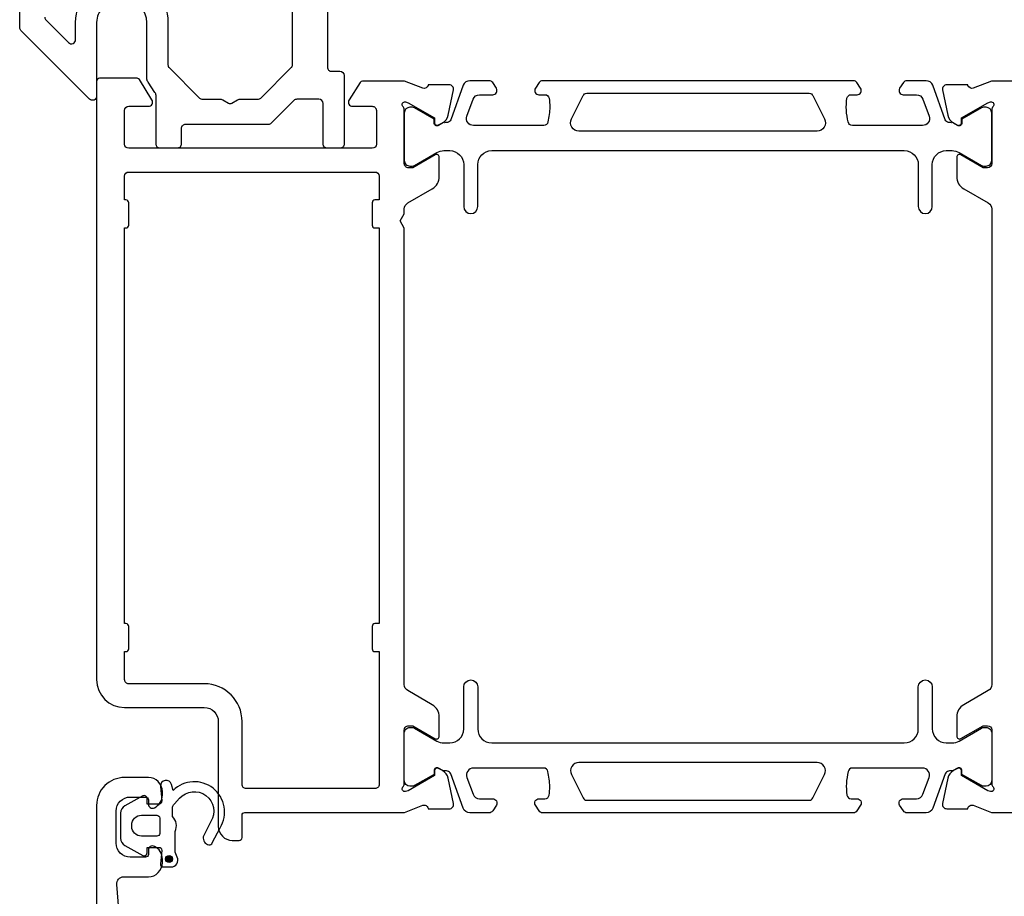
# Model space of a CAD drawing. Extents: x -93 to 44, y -209 to 41.
# Drawn here: x -93 to -23, y -89 to -27 of the extents above; entities that cross this region are included whole.
import ezdxf

# ---------------------------------------------------------------- set-up
doc = ezdxf.new("R2010")
doc.units = 0
doc.header["$LTSCALE"] = 4
doc.layers.add('sapa_profil', color=7, linetype='CONTINUOUS')

msp = doc.modelspace()

# ---------------------------------------------------------------- hatches: boundary and pattern name
at = {"layer": 'sapa_profil'}
msp.add_hatch(color=2, dxfattribs=at).paths.add_polyline_path([(-82.06734002607939, -86.83150712389423, 1), (-82.56734002607939, -86.83150712389423, 1)])

# ---------------------------------------------------------------- linework, layer by layer
at = {"layer": 'sapa_profil', "color": 7, "linetype": 'Continuous'}
for points in [[(-85.99999999731008, -25.49999962646424, 0.4142135623732781), (-87.49999999731014, -26.99999962646708), (-87.49999999731008, -32.27573555776873, -0.6681786379193028), (-88.01213203166606, -32.4878675921247), (-92.91213203166555, -27.5878675921252, -0.1989123673802438), (-92.99999999731054, -27.37573555776926), (-92.99999999730963, -11.29999962646123, -0.414213562373095)], [(-85.39999999731012, -23.99999962646321, -0.4142135623729951), (-82.3999999973091, -26.99999962646321), (-82.3999999973091, -30.02573555933926, 0.1989123673802113), (-82.31213203166513, -30.23786759369519), (-80.13786796453908, -32.41213166082226, 0.1989123673791232), (-79.9257359301831, -32.49999962646321), (-78.60358983738482, -32.49999962646321, -0.1316524975873991), (-78.47858983738482, -32.53349327551708), (-78.0749999988951, -32.76650597741135, 0.2679491924311276), (-77.8249999988951, -32.76650597741135), (-77.42141016040543, -32.53349327551708, -0.1316524975873991), (-77.29641016040543, -32.49999962646321), (-75.9742640676071, -32.49999962646321, 0.1989123673791389), (-75.7621320332511, -32.41213166082226), (-73.5878679661241, -30.23786759369326, 0.1989123673791388), (-73.50000000048013, -30.02573555933926), (-73.50000000048212, -11.29999962646624, -0.4142135623740938)], [(-91.19999999730956, -26.63015114549724, 0.1989123673805019), (-91.11213203166554, -26.84228317985317), (-89.51213203166598, -28.44228317985181, 0.6681786379195134), (-88.99999999731008, -28.23015114549553), (-88.99999999731116, -26.9999996264673, -0.414213562373095), (-85.99999999731111, -23.99999962646321)], [(-70.99999999731111, -25.99999962646321), (-70.99999999731008, -30.19999962646417, 0.4142135623740802), (-70.6999999973091, -30.49999962646412), (-70.09999999730908, -30.49999962646321, -0.414213562373095), (-69.7999999973101, -30.79999962646317), (-69.79999999730913, -35.69999962646417, -0.414213562373095), (-70.09999999730908, -35.99999962646424), (-70.99999999730912, -35.99999962646321, -0.414213562373095), (-71.29999999730913, -35.69999962646417), (-71.29999999730913, -32.79999962646317, 0.414213562373095), (-71.59999999730908, -32.49999962646321), (-73.18129453497508, -32.49999962646321, 0.19891236737973), (-73.39342656933107, -32.58786759210735), (-75.01769063804508, -34.21213166082119, -0.1989123673806538), (-75.22982267240113, -34.29999962646624), (-81.1499999973091, -34.29999962646522, 0.414213562374094), (-81.44999999730916, -34.59999962646426), (-81.4499999973091, -35.69999962646417, -0.4142135623741425), (-81.74999999730912, -35.99999962646719), (-82.9499999973091, -35.99999962646321, -0.414213562373095), (-83.24999999730912, -35.69999962646417), (-83.24999999731008, -32.21984810903526, 0.1989123673793632), (-83.33786796295405, -32.00771607467705), (-83.8121320316661, -31.28345200596626, -0.1989123673791042), (-83.89999999731012, -31.07131997160919), (-83.8999999973091, -26.99999962646321, 0.4142135623726955), (-85.3999999973091, -25.49999962646321)]]:
    msp.add_lwpolyline(points, format="xyb", dxfattribs=at)
at = {"layer": 'sapa_profil'}
for points in [[(-65.49999999999147, -81.45499037953333), (-65.49999999999147, -77.6022039750331, -0.4142135623731783), (-65.1999999999914, -77.30220397503295), (-64.89999999999105, -77.30220397503312), (-63.29999999999143, -78.22596440573652, 0.5773502691887984), (-62.99999999999147, -78.0527593249795), (-62.99999999999147, -76.66711867892452, 0.2679491924311038), (-63.4999999999913, -75.8010932751401), (-65.24999999737827, -74.79073030556692, -0.2679491932396976), (-65.4999999973783, -74.35771760216572), (-65.49999999737834, -41.71961486873469), (-65.79999999737834, -41.19999962646403), (-65.49999999737834, -40.68038438419335), (-65.49999999737834, -40.34228165076203, -0.2679491916226445), (-65.24999999999143, -39.90926894886973), (-63.49999999999143, -38.89890597778781, 0.2679491924311319), (-62.99999999999149, -38.03288057400342), (-62.99999999999149, -36.64723992794833, 0.5773502691893683), (-63.29999999999144, -36.47403484719131), (-64.89999999999148, -37.39779527789479), (-65.19999999999142, -37.39779527789479, -0.4142135623732058), (-65.49999999999149, -37.09779527789461), (-65.49999999999149, -33.24500887339449, 0.2134217652834387), (-65.59999999999161, -33.02140207564438, -0.7625858545243237), (-65.41542079779413, -32.69107599462736), (-65.2240377978004, -32.74914963161645), (-63.33819410593935, -33.83371407858819), (-63.34875547216633, -34.15547180680645, 0.5773502691897465), (-63.05459917191149, -34.33842554691662), (-62.76991688867984, -34.18629163580787, 0.221694662643019), (-62.36410798352506, -33.64541180433107), (-61.98266138739734, -31.83218133367283, 0.476975532698164), (-62.28491421190381, -31.46052445872694), (-63.78801529266582, -31.4606080666106), (-63.80253370191292, -31.50845381660908, -0.414213562373095), (-64.17671865738873, -31.70841786111648), (-65.49213237723411, -31.19999962646387), (-68.49028323840766, -31.19999962646403, 0.2562769736732419), (-68.658955742619, -31.29253062477948), (-69.45300874879561, -32.53879612393722, 0.5920056181180006), (-69.19999999247854, -32.99999962646393), (-67.79999999247856, -32.99999962646393, -0.4142135623731504), (-67.49999999247852, -33.29999962646391), (-67.49999999247866, -35.69999962646383, -0.4142135623729841), (-67.79999999247856, -35.99999962646384), (-85.19999999247862, -35.99999962646382, -0.4142135623730882), (-85.49999999247864, -35.69999962646384), (-85.4999999924786, -33.29999962646374, -0.4142135623730118), (-85.19999999247854, -32.99999962646393), (-83.79999999247853, -32.99999962646393, 0.5877032589249656), (-83.54495377516842, -32.54203941933633), (-84.44135275241062, -31.09469282171202, 0.2596812337301635), (-84.61138356395072, -30.99999962646385), (-87.29999999731014, -30.99999962646385, 0.4142135623732095), (-87.49999999731013, -31.19999962646384), (-87.49999999731013, -74.00000112061402, 0.4142135623730066), (-85.50000149146062, -75.999999626464), (-79.7999992502352, -75.999999626464, -0.4142135623729993), (-78.79999999731011, -76.99999887938903), (-78.79999999731021, -84.5010186264641, 0.414213562373095), (-77.7999999973102, -85.50101862646402), (-77.30222484789522, -85.50101862646402, 0.4142135623729598), (-77.10222499731012, -85.301018775879), (-77.1022249973102, -83.70316806328535, -0.414645992438811), (-76.90192976084967, -83.50316828119688), (-65.49630343400933, -83.50161177425501), (-64.17671865738873, -82.9915813918117, -0.414213562373095), (-63.80253370191292, -83.1915454363191), (-63.78801529266582, -83.23939118631759), (-62.28491421190381, -83.23947479420123, 0.4769755326981641), (-61.98266138739734, -82.86781791925537), (-62.36410798352506, -81.05458744859712, 0.2216946626430192), (-62.76991688867986, -80.51370761712033), (-63.05459917191151, -80.36157370601155, 0.5773502691897465), (-63.34875547216632, -80.54452744612175), (-63.33819410593935, -80.86628517433999), (-65.2240377978004, -81.95084962131173), (-65.41542079779413, -82.00892325830081, -0.7625858545243257), (-65.59999999999161, -81.67859717728382, 0.2134217652834391)], [(-85.50000000052832, -73.999999626464), (-85.50000000052832, -71.999999626464), (-85.40000000052841, -71.99999962646409, 0.4142135623732199), (-85.20000000052832, -71.7999996264641), (-85.20000000052822, -70.1999996264641, 0.4142135623727933), (-85.40000000052811, -69.999999626464), (-85.50000000052832, -69.999999626464), (-85.50000000052832, -41.69999962646403), (-85.40000000052832, -41.69999962646381, 0.4142135623730846), (-85.20000000052833, -41.4999996264638), (-85.20000000052845, -39.89999962646382, 0.4142135623730846), (-85.40000000052832, -39.69999962646393), (-85.50000000052832, -39.69999962646393), (-85.50000000052832, -37.99999962646383, -0.4142135623730674), (-85.20000000052833, -37.69999962646403), (-67.60000000052834, -37.69999962646403, -0.4142135623730672), (-67.30000000052839, -37.99999962646384), (-67.30000000052839, -39.6999996264641), (-67.6000000005284, -39.69999962646386, 0.4142135623731367), (-67.80000000052839, -39.89999962646402), (-67.80000000052844, -41.4999996264638, 0.4142135623732407), (-67.60000000052823, -41.69999962646391), (-67.30000000052833, -41.69999962646383), (-67.30000000052831, -69.9999996264642), (-67.60000000052838, -69.99999962646403, 0.4142135623732199), (-67.80000000052837, -70.1999996264641), (-67.80000000052829, -71.7999996264641, 0.4142135623733448), (-67.60000000052821, -71.999999626464), (-67.30000000052837, -71.999999626464), (-67.30000000052837, -81.4999996264638, -0.4142135623732061), (-67.60000000052838, -81.7999996264639), (-76.79999999731021, -81.7999996264639, -0.4142135623732058), (-77.09999999731019, -81.4999996264638), (-77.09999999731019, -76.99999887938911, 0.4142135623730519), (-79.79999925023503, -74.2999996264641), (-85.20000000052832, -74.2999996264641, -0.4142135623732891)]]:
    msp.add_lwpolyline(points, format="xyb", close=True, dxfattribs=at)
at = {"layer": 'sapa_profil', "color": 4}
for points in [[(-58.91761118461852, -31.71573032332165), (-59.18163446299453, -31.30917012731751, 0.2539676464751066), (-59.43323563337924, -31.17256183782141), (-60.81473521858459, -31.17256183782141, 0.3152987888790479), (-61.2845815289769, -31.50155176615957), (-62.18025046988551, -33.96238195661084, -0.2694959974287434), (-62.41176951628686, -34.15551393095473, -0.06126863795082325), (-62.70444494914014, -34.16909730158525), (-63.05386312644841, -34.37083398031407, -0.5773502691891679), (-63.36886312644799, -34.18896864551951), (-63.36886312644823, -33.92185411739319), (-64.76739082708248, -33.11317065608488, 0.1318219888653519), (-64.91756392955483, -33.07287825954748), (-65.09999999999161, -33.07287825955385, 0.4142135623724291), (-65.49999999999216, -33.47287825955348), (-65.49999999999079, -36.87287825955448, 0.414213562374427), (-65.09999999999161, -37.27287825955548), (-64.92038475772031, -37.27287825955612, 0.1316524975874005), (-64.77038475772349, -37.23268588069052), (-63.16624686072124, -36.30653643403799, -0.1316524975875904), (-62.66624686071953, -36.17256183782322), (-62.24999999999216, -36.17256183782322, -0.414213562373095), (-61.24999999999216, -37.17256183782322), (-61.24999999999216, -40.1725618378205, 0.9999996830128084), (-60.24999999999216, -40.17256183782231), (-60.24999999999216, -37.17256183782231, -0.414213562373095), (-59.24999999999216, -36.17256183782231), (-29.74999999990757, -36.17256183782232, -0.414213562373095), (-28.74999999990757, -37.17256183782232), (-28.74999999990757, -40.1725618378205, 0.9999999999999999), (-27.74999999990757, -40.1725618378205), (-27.74999999990757, -37.17256183782232, -0.4142135623736278), (-26.74999999990757, -36.17256183782232), (-26.33375313918111, -36.17256183782232, -0.1316524975874375), (-25.83375313918091, -36.30653643403836), (-24.22961524217897, -37.23268588069053, 0.1316524975874), (-24.07961524217942, -37.27287825955612), (-23.89999999990812, -37.27287825955549, 0.414213562374427), (-23.49999999990894, -36.87287825955449), (-23.49999999990757, -33.47287825955349, 0.4142135623724291), (-23.89999999990812, -33.07287825955385), (-24.0824360703449, -33.07287825954749, 0.1318219888653524), (-24.23260917281724, -33.11317065608488), (-25.6311368732969, -33.92185411730922), (-25.6311368732969, -34.18896864552225, -0.577350269189159), (-25.9461368732965, -34.37083398031682), (-26.29555505051515, -34.16909730163971, -0.06126876736294884), (-26.58823048361537, -34.1555139309535, -0.2694959974285039), (-26.81974953001589, -33.96238195660955), (-27.71541847092556, -31.50155176615639, 0.3152987888784035), (-28.18526478131878, -31.17256183781982), (-29.56676436652322, -31.17256183782141, 0.2539676464741841), (-29.81836553690729, -31.30917012731668), (-30.08238881528393, -31.71573032332166, 0.5862177598324623), (-29.82664700004559, -32.17256183781817), (-28.88547231953578, -32.1725618378105, -0.3152987888813165), (-28.41562600913802, -32.50155176614725), (-27.97886172801407, -33.70155176615848, -0.5205670505515649), (-28.44870803840729, -34.37256183782123), (-33.46514897907614, -34.37256183782126, -0.3702522326300203), (-33.76167234086947, -34.11810188515555, -0.09823653303323969), (-33.85212509908041, -32.43041511016055, -0.3735060174783164), (-33.55510043116943, -32.17256183782051), (-33.12664700004677, -32.17256183781959, 0.5920056181162531), (-32.87363824372937, -31.71135833529167), (-33.13482231988507, -31.30917012731337, 0.2539676464746725), (-33.38642349026884, -31.17256183781801), (-55.61357650963453, -31.17256183781959, 0.2539676464741819), (-55.86517768001738, -31.30917012731337), (-56.12636175617119, -31.7113583352917, 0.5920055144124248), (-55.87335299985568, -32.17256183781959), (-55.44489952256546, -32.17256181254458, -0.3735060174775405), (-55.14787485465578, -32.43041508488467, -0.03559006836703493), (-55.10398129062352, -33.04628867168446, -0.06242820038731155), (-55.23832761286646, -34.11810185987959, -0.3702522326309292), (-55.53485097465984, -34.37256181254531), (-60.55129196149335, -34.37256183782144, -0.5205670505515692), (-61.02113827188657, -33.70155176615847), (-60.58437399076162, -32.50155176614903, -0.315298788880754), (-60.11452768036577, -32.1725618378114), (-59.17335299985668, -32.17256183781822, 0.5862175119221241), (-58.91761106887473, -31.71573051206309, -2.084758572669271e-07)], [(-58.91761118461852, -82.9842689296029), (-59.18163446299453, -83.39082912560704, -0.2539676464751066), (-59.43323563337924, -83.52743741510315), (-60.81473521858459, -83.52743741510315, -0.3152987888790479), (-61.2845815289769, -83.19844748676499), (-62.18025046988551, -80.73761729631372, 0.2694959974287434), (-62.41176951628686, -80.54448532196982, 0.06126863795082325), (-62.70444494914014, -80.5309019513393), (-63.05386312644841, -80.32916527261048, 0.5773502691891679), (-63.36886312644799, -80.51103060740505), (-63.36886312644823, -80.77814513553136), (-64.76739082708248, -81.58682859683968, -0.1318219888653519), (-64.91756392955483, -81.62712099337708), (-65.09999999999161, -81.62712099337071, -0.4142135623724291), (-65.49999999999216, -81.22712099337107), (-65.49999999999079, -77.82712099337007, -0.414213562374427), (-65.09999999999161, -77.42712099336907), (-64.92038475772031, -77.42712099336843, -0.1316524975874005), (-64.77038475772349, -77.46731337223403), (-63.16624686072124, -78.39346281888656, 0.1316524975875904), (-62.66624686071953, -78.52743741510133), (-62.24999999999216, -78.52743741510133, 0.414213562373095), (-61.24999999999216, -77.52743741510133), (-61.24999999999216, -74.52743741510406, -0.9999996830128084), (-60.24999999999216, -74.52743741510224), (-60.24999999999216, -77.52743741510224, 0.414213562373095), (-59.24999999999216, -78.52743741510224), (-29.74999999990757, -78.52743741510223, 0.414213562373095), (-28.74999999990757, -77.52743741510223), (-28.74999999990757, -74.52743741510405, -0.9999999999999999), (-27.74999999990757, -74.52743741510405), (-27.74999999990757, -77.52743741510223, 0.4142135623736278), (-26.74999999990757, -78.52743741510223), (-26.33375313918111, -78.52743741510223, 0.1316524975874375), (-25.83375313918091, -78.39346281888619), (-24.22961524217897, -77.46731337223402, -0.1316524975874), (-24.07961524217942, -77.42712099336843), (-23.89999999990812, -77.42712099336906, -0.414213562374427), (-23.49999999990894, -77.82712099337006), (-23.49999999990757, -81.22712099337106, -0.4142135623724291), (-23.89999999990812, -81.6271209933707), (-24.0824360703449, -81.62712099337706, -0.1318219888653524), (-24.23260917281724, -81.58682859683968), (-25.6311368732969, -80.77814513561533), (-25.6311368732969, -80.5110306074023, 0.577350269189159), (-25.9461368732965, -80.32916527260774), (-26.29555505051515, -80.53090195128485, 0.06126876736294884), (-26.58823048361537, -80.54448532197105, 0.2694959974285039), (-26.81974953001589, -80.737617296315), (-27.71541847092556, -83.19844748676816, -0.3152987888784035), (-28.18526478131878, -83.52743741510474), (-29.56676436652322, -83.52743741510314, -0.2539676464741841), (-29.81836553690729, -83.39082912560787), (-30.08238881528393, -82.98426892960289, -0.5862177598324623), (-29.82664700004559, -82.52743741510639), (-28.88547231953578, -82.52743741511405, 0.3152987888813165), (-28.41562600913802, -82.1984474867773), (-27.97886172801407, -80.99844748676607, 0.5205670505515649), (-28.44870803840729, -80.32743741510332), (-33.46514897907614, -80.3274374151033, 0.3702522326300203), (-33.76167234086947, -80.581897367769, 0.09823653303323969), (-33.85212509908041, -82.26958414276402, 0.3735060174783164), (-33.55510043116943, -82.52743741510405), (-33.12664700004677, -82.52743741510496, -0.5920056181162531), (-32.87363824372937, -82.98864091763288), (-33.13482231988507, -83.39082912561118, -0.2539676464746725), (-33.38642349026884, -83.52743741510655), (-55.61357650963453, -83.52743741510497, -0.2539676464741819), (-55.86517768001738, -83.39082912561119), (-56.12636175617119, -82.98864091763285, -0.5920055144124248), (-55.87335299985568, -82.52743741510497), (-55.44489952256546, -82.52743744037997, 0.3735060174775405), (-55.14787485465578, -82.26958416803988, 0.03559006836703493), (-55.10398129062352, -81.65371058124009, 0.06242820038731155), (-55.23832761286646, -80.58189739304497, 0.3702522326309292), (-55.53485097465984, -80.32743744037924), (-60.55129196149335, -80.3274374151031, 0.5205670505515692), (-61.02113827188657, -80.99844748676608), (-60.58437399076162, -82.19844748677552, 0.315298788880754), (-60.11452768036577, -82.52743741511316), (-59.17335299985668, -82.52743741510633, -0.5862175119221241), (-58.91761106887473, -82.98426874086147, 2.084758572669271e-07)]]:
    msp.add_lwpolyline(points, format="xyb", close=True, dxfattribs=at)
at = {"layer": 'sapa_profil'}
msp.add_lwpolyline([(-20.50971702587075, -31.1999996264624), (-23.50404834074913, -31.19999962646239), (-24.82328134251103, -31.70989404502606, -0.4142135623730948), (-25.19746629798684, -31.50993000051867), (-25.21198470723394, -31.46208425052018), (-26.71508578799595, -31.46200064263654, 0.4769755326981645), (-27.01733861250242, -31.8336575175824), (-26.63589201637469, -33.64688798824065, 0.2216946626430189), (-26.2300831112199, -34.18776781971744), (-25.94540082798826, -34.33990173082621, 0.5773502691897443), (-25.65124452773344, -34.15694799071602), (-25.66180589396041, -33.83519026249778), (-23.77596220209935, -32.75062581552604), (-23.58457920210564, -32.69255217853696, -0.7625858545243274), (-23.39999999990814, -33.02287825955395, 0.2134217652834391), (-23.49999999990826, -33.24648505730407), (-23.49999999990828, -37.09927146180409, -0.4142135623729077), (-23.79999999990835, -37.39927146180399), (-24.09999999990854, -37.39927146180405), (-25.69999999990816, -36.47551103110077, 0.5773502691897674), (-25.99999999990829, -36.64871611185752), (-25.99999999990829, -38.03435675791268, 0.2679491924311062), (-25.49999999990847, -38.90038216169711), (-23.74999999990823, -39.91074513277918, -0.267949192431108), (-23.49999999990828, -40.34375783467139), (-23.49999999990827, -74.35624141825325, -0.2679491924311069), (-23.74999999990825, -74.78925412014546), (-25.49999999990839, -75.79961709122755, 0.2679491924311082), (-25.99999999990827, -76.66564249501197), (-25.99999999990828, -78.05128314106706, 0.5773502691897738), (-25.6999999999082, -78.22448822182385), (-24.09999999990853, -77.3007277911206), (-23.79999999990834, -77.3007277911206, -0.4142135623729009), (-23.49999999990821, -77.60072779112046), (-23.49999999990828, -81.45351419562076, 0.2134217652834387), (-23.39999999990818, -81.67712099337086, -0.7625858545243218), (-23.58457920210565, -82.00744707438788), (-23.77596220209937, -81.94937343739879), (-25.66180589396043, -80.86480899042705), (-25.65124452773345, -80.54305126220879, 0.5773502691897439), (-25.94540082798829, -80.36009752209863), (-26.23008311121992, -80.51223143320738, 0.2216946626430187), (-26.63589201637472, -81.05311126468418), (-27.01733861250244, -82.86634173534242, 0.4769755326981641), (-26.71508578799597, -83.2379986102883), (-25.21198470723396, -83.23791500240465), (-25.19746629798686, -83.19006925240616, -0.4142135623730944), (-24.82328134251105, -82.99010520789876), (-23.50404834074963, -83.49999962646226), (-3.768521603252132, -83.49999962646233, -0.38217120901707)], format="xyb", dxfattribs=at)
at = {"layer": 'sapa_profil', "color": 4}
for points in [[(-35.45067087755385, -33.90484292366578, -0.5571646428658034), (-35.98763138169068, -34.77256183782132), (-53.01236861821187, -34.77256183782086, -0.5571645048035739), (-53.54932923517293, -33.90484314995469), (-52.71862214762623, -32.23870249388666, -0.284385813979063), (-52.45014183914589, -32.07256183781922), (-36.54985816075657, -32.07256183781923, -0.2843858139786238), (-36.28137785227629, -32.23870249388616), (-35.45067076472913, -33.9048431499555)], [(-35.45067087755385, -80.79515632925879, 0.5571646428658034), (-35.98763138169068, -79.92743741510323), (-53.01236861821187, -79.9274374151037, 0.5571645048035739), (-53.54932923517293, -80.79515610296986), (-52.71862214762623, -82.4612967590379, 0.284385813979063), (-52.45014183914589, -82.62743741510533), (-36.54985816075657, -82.62743741510532, 0.2843858139786238), (-36.28137785227629, -82.46129675903839), (-35.45067076472913, -80.79515610296905)]]:
    msp.add_lwpolyline(points, format="xyb", dxfattribs=at)
at = {"layer": 'sapa_profil', "elevation": 0.1}
msp.add_lwpolyline([(-85.52964458517233, -95.23311940664541), (-86.05548412013734, -88.6551486225512, -0.4469990000000183), (-85.55854012013732, -88.09994862255121), (-83.79999999341432, -88.09994862255118, 0.414213999999998), (-82.79999999341432, -87.09994862255121), (-82.79999999341433, -86.8324046225512, 0.2896899999999924), (-83.37142799341433, -85.92889662255115, 0.5507599999999715), (-83.79999999341432, -86.19994862255118), (-83.79999999341432, -86.49994862255116, -0.4142140000001125), (-83.99999999341433, -86.69994862255118), (-85.09999999341436, -86.69994862255118, -0.4142139999999939), (-86.09999999341436, -85.69994862255118), (-86.09999999341436, -83.3999996225512, -0.4142139999999918), (-85.09999999341436, -82.3999996225512), (-83.99999999341433, -82.39999962255118, -0.4142139999999377), (-83.79999999341432, -82.5999996225512), (-83.79999999341429, -82.89994862255116, 0.5507599999999796), (-83.37142799341434, -83.17100162255119, 0.2896900000000027), (-82.79999999341432, -82.26749362255117), (-82.79999999341435, -81.99999962255117, 0.4142140000000064), (-83.79999999341432, -80.99999962255117), (-85.49999999341432, -80.99999962255123, 0.4142139999999918), (-87.49999999341433, -82.99999962255117), (-87.49999999341426, -169.4999996225511, 0.414213999999996)], format="xyb", dxfattribs=at)
at = {"layer": 'sapa_profil', "color": 2, "elevation": 0.1}
msp.add_lwpolyline([(-83.69171926494528, -85.9999741225512), (-83.04395369967219, -85.9999741225512, -0.4416942457848116), (-82.84481622017925, -86.21852848217911), (-82.93453228543729, -87.18141976292328, 0.4416942457848106), (-82.73539480594435, -87.3999741225512), (-82.18541246635282, -87.3999741225512, 0.5445962197109637), (-81.72967555729095, -86.69429507714612), (-81.89171926494527, -86.33524392386086), (-81.89171926494527, -84.86228468511297, 0.336437923496554), (-82.079226082787, -83.79054095549813), (-82.079226082787, -83.2286773196744, -0.1919812372740513), (-81.94209370476975, -82.88469027207438), (-81.57061622847971, -82.49282334167107, -0.9249153594910839), (-79.3369214134004, -84.15860127019329), (-79.87046946865203, -85.24314620986206, 0.4184584792862776), (-79.46671734823232, -85.8298485264335, 0.3891337693453737), (-79.23862804028971, -85.68468163489301), (-78.67572298780183, -84.59878554432801, 0.8864286961344978), (-82.03492174332256, -81.92700564239146), (-82.15028971661167, -81.4964465045102, 0.9163311740174271), (-82.935137926364, -81.63483641965027), (-82.84347548015644, -82.68254297400166, -0.4400105308918339), (-83.0427144197748, -82.8999741225512), (-83.89171926494527, -82.8999741225512), (-83.89171926494527, -82.4999741225512, 0.5693809839207888), (-84.18753563664792, -82.32442007698761), (-85.47916838005322, -83.02938567688668, 0.274387813087548), (-85.79171926494527, -83.55604781357742), (-85.79171926494527, -85.34390043152497, 0.274387813087548), (-85.47916838005322, -85.87056256821572), (-84.18753563664792, -86.57552816811479, 0.5693809839207892), (-83.89171926494527, -86.3999741225512), (-83.89171926494527, -85.99997412255121), (-83.0427144197748, -85.99997412255121)], format="xyb", dxfattribs=at)
msp.add_lwpolyline([(-84.99171926494527, -84.4999741225512), (-84.99171926494527, -84.3999741225512, -0.4142135623730958), (-84.29171926494527, -83.6999741225512), (-83.19171926494528, -83.6999741225512, -0.4142135623730961), (-82.99171926494527, -83.8999741225512), (-82.99171926494527, -84.9999741225512, -0.4142135623730955), (-83.19171926494528, -85.1999741225512), (-84.29171926494527, -85.1999741225512, -0.4142135623730945)], format="xyb", close=True, dxfattribs=at)
at = {"layer": 'sapa_profil', "color": 2}
msp.add_circle((-82.31734002607939, -86.83150712389423, 0.1), 0.25, dxfattribs=at)

doc.saveas('drawing.dxf')
